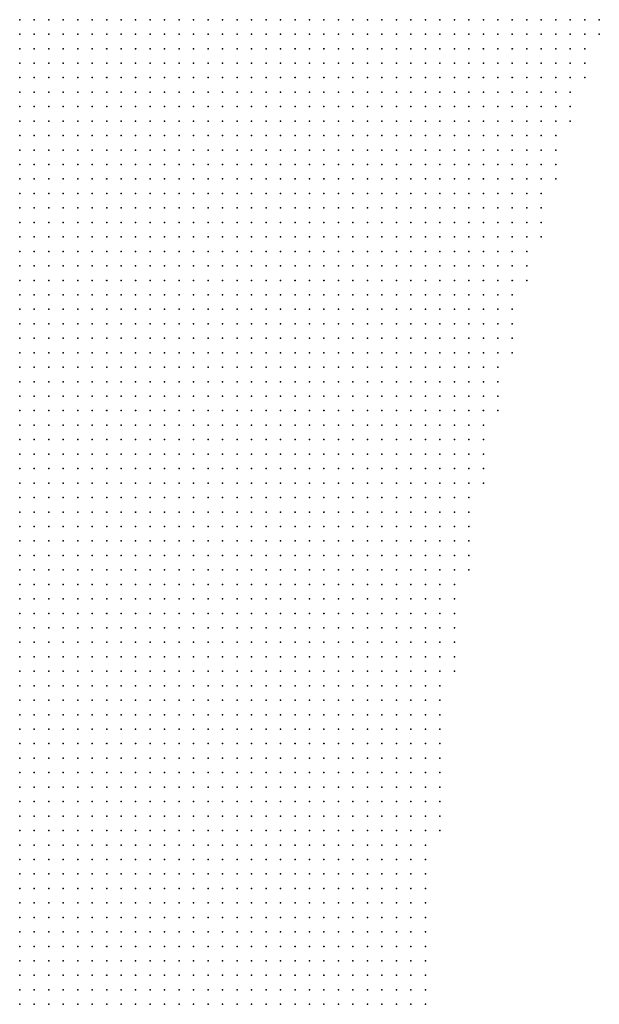
# Model space of a CAD drawing. Units: inches. Extents: x -0.86 to 0.86, y -1.11 to 1.11.
# Drawn here: x 0.71 to 0.79, y 0 to 0.14 of the extents above; entities that cross this region are included whole.
import ezdxf

# ---------------------------------------------------------------- set-up
doc = ezdxf.new("R2010")
doc.units = ezdxf.units.IN
doc.header["$MEASUREMENT"] = 0
doc.header["$PDMODE"] = 32
doc.header["$PDSIZE"] = 1e-05
for name, color, linetype in [('layer5', 5, 'Continuous'), ('layer6', 6, 'Continuous'), ('layer7', 7, 'Continuous'), ('layer8', 8, 'Continuous')]:
    doc.layers.add(name, color=color, linetype=linetype)

msp = doc.modelspace()

# ---------------------------------------------------------------- linework, layer by layer
at = {"layer": 'layer5', "color": 5}
for p in [(0.7514, 0.1384), (0.7534, 0.1384), (0.7554, 0.1384), (0.7574, 0.1384), (0.7594, 0.1384), (0.7614, 0.1384), (0.7634, 0.1384), (0.7654, 0.1384), (0.7674, 0.1384), (0.7694, 0.1384), (0.7714, 0.1384), (0.7734, 0.1384), (0.7754, 0.1384), (0.7774, 0.1384), (0.7794, 0.1384), (0.7814, 0.1384), (0.7834, 0.1384), (0.7854, 0.1384), (0.7874, 0.1384), (0.7894, 0.1384), (0.7914, 0.1384), (0.7514, 0.1364), (0.7534, 0.1364), (0.7554, 0.1364), (0.7574, 0.1364), (0.7594, 0.1364), (0.7614, 0.1364), (0.7634, 0.1364), (0.7654, 0.1364), (0.7674, 0.1364), (0.7694, 0.1364), (0.7714, 0.1364), (0.7734, 0.1364), (0.7754, 0.1364), (0.7774, 0.1364), (0.7794, 0.1364), (0.7814, 0.1364), (0.7834, 0.1364), (0.7854, 0.1364), (0.7874, 0.1364), (0.7894, 0.1364), (0.7914, 0.1364), (0.7494, 0.1344), (0.7514, 0.1344), (0.7534, 0.1344), (0.7554, 0.1344), (0.7574, 0.1344), (0.7594, 0.1344), (0.7614, 0.1344), (0.7634, 0.1344), (0.7654, 0.1344), (0.7674, 0.1344), (0.7694, 0.1344), (0.7714, 0.1344), (0.7734, 0.1344), (0.7754, 0.1344), (0.7774, 0.1344), (0.7794, 0.1344), (0.7814, 0.1344), (0.7834, 0.1344), (0.7854, 0.1344), (0.7874, 0.1344), (0.7894, 0.1344), (0.7494, 0.1324), (0.7514, 0.1324), (0.7534, 0.1324), (0.7554, 0.1324), (0.7574, 0.1324), (0.7594, 0.1324), (0.7614, 0.1324), (0.7634, 0.1324), (0.7654, 0.1324), (0.7674, 0.1324), (0.7694, 0.1324), (0.7714, 0.1324), (0.7734, 0.1324), (0.7754, 0.1324), (0.7774, 0.1324), (0.7794, 0.1324), (0.7814, 0.1324), (0.7834, 0.1324), (0.7854, 0.1324), (0.7874, 0.1324), (0.7894, 0.1324), (0.7474, 0.1304), (0.7494, 0.1304), (0.7514, 0.1304), (0.7534, 0.1304), (0.7554, 0.1304), (0.7574, 0.1304), (0.7594, 0.1304), (0.7614, 0.1304), (0.7634, 0.1304), (0.7654, 0.1304), (0.7674, 0.1304), (0.7694, 0.1304), (0.7714, 0.1304), (0.7734, 0.1304), (0.7754, 0.1304), (0.7774, 0.1304), (0.7794, 0.1304), (0.7814, 0.1304), (0.7834, 0.1304), (0.7854, 0.1304), (0.7874, 0.1304), (0.7894, 0.1304), (0.7474, 0.1284), (0.7494, 0.1284), (0.7514, 0.1284), (0.7534, 0.1284), (0.7554, 0.1284), (0.7574, 0.1284), (0.7594, 0.1284), (0.7614, 0.1284), (0.7634, 0.1284), (0.7654, 0.1284), (0.7674, 0.1284), (0.7694, 0.1284), (0.7714, 0.1284), (0.7734, 0.1284), (0.7754, 0.1284), (0.7774, 0.1284), (0.7794, 0.1284), (0.7814, 0.1284), (0.7834, 0.1284), (0.7854, 0.1284), (0.7874, 0.1284), (0.7454, 0.1264), (0.7474, 0.1264), (0.7494, 0.1264), (0.7514, 0.1264), (0.7534, 0.1264), (0.7554, 0.1264), (0.7574, 0.1264), (0.7594, 0.1264), (0.7614, 0.1264), (0.7634, 0.1264), (0.7654, 0.1264), (0.7674, 0.1264), (0.7694, 0.1264), (0.7714, 0.1264), (0.7734, 0.1264), (0.7754, 0.1264), (0.7774, 0.1264), (0.7794, 0.1264), (0.7814, 0.1264), (0.7834, 0.1264), (0.7854, 0.1264), (0.7874, 0.1264), (0.7434, 0.1244), (0.7454, 0.1244), (0.7474, 0.1244), (0.7494, 0.1244), (0.7514, 0.1244), (0.7534, 0.1244), (0.7554, 0.1244), (0.7574, 0.1244), (0.7594, 0.1244), (0.7614, 0.1244), (0.7634, 0.1244), (0.7654, 0.1244), (0.7674, 0.1244), (0.7694, 0.1244), (0.7714, 0.1244), (0.7734, 0.1244), (0.7754, 0.1244), (0.7774, 0.1244), (0.7794, 0.1244), (0.7814, 0.1244), (0.7834, 0.1244), (0.7854, 0.1244), (0.7874, 0.1244), (0.7434, 0.1224), (0.7454, 0.1224), (0.7474, 0.1224), (0.7494, 0.1224), (0.7514, 0.1224), (0.7534, 0.1224), (0.7554, 0.1224), (0.7574, 0.1224), (0.7594, 0.1224), (0.7614, 0.1224), (0.7634, 0.1224), (0.7654, 0.1224), (0.7674, 0.1224), (0.7694, 0.1224), (0.7714, 0.1224), (0.7734, 0.1224), (0.7754, 0.1224), (0.7774, 0.1224), (0.7794, 0.1224), (0.7814, 0.1224), (0.7834, 0.1224), (0.7854, 0.1224), (0.7414, 0.1204), (0.7434, 0.1204), (0.7454, 0.1204), (0.7474, 0.1204), (0.7494, 0.1204), (0.7514, 0.1204), (0.7534, 0.1204), (0.7554, 0.1204), (0.7574, 0.1204), (0.7594, 0.1204), (0.7614, 0.1204), (0.7634, 0.1204), (0.7654, 0.1204), (0.7674, 0.1204), (0.7694, 0.1204), (0.7714, 0.1204), (0.7734, 0.1204), (0.7754, 0.1204), (0.7774, 0.1204), (0.7794, 0.1204), (0.7814, 0.1204), (0.7834, 0.1204), (0.7854, 0.1204), (0.7414, 0.1184), (0.7434, 0.1184), (0.7454, 0.1184), (0.7474, 0.1184), (0.7494, 0.1184), (0.7514, 0.1184), (0.7534, 0.1184), (0.7554, 0.1184), (0.7574, 0.1184), (0.7594, 0.1184), (0.7614, 0.1184), (0.7634, 0.1184), (0.7654, 0.1184), (0.7674, 0.1184), (0.7694, 0.1184), (0.7714, 0.1184), (0.7734, 0.1184), (0.7754, 0.1184), (0.7774, 0.1184), (0.7794, 0.1184), (0.7814, 0.1184), (0.7834, 0.1184), (0.7854, 0.1184), (0.7394, 0.1164), (0.7414, 0.1164), (0.7434, 0.1164), (0.7454, 0.1164), (0.7474, 0.1164), (0.7494, 0.1164), (0.7514, 0.1164), (0.7534, 0.1164), (0.7554, 0.1164), (0.7574, 0.1164), (0.7594, 0.1164), (0.7614, 0.1164), (0.7634, 0.1164), (0.7654, 0.1164), (0.7674, 0.1164), (0.7694, 0.1164), (0.7714, 0.1164), (0.7734, 0.1164), (0.7754, 0.1164), (0.7774, 0.1164), (0.7794, 0.1164), (0.7814, 0.1164), (0.7834, 0.1164), (0.7854, 0.1164), (0.7394, 0.1144), (0.7414, 0.1144), (0.7434, 0.1144), (0.7454, 0.1144), (0.7474, 0.1144), (0.7494, 0.1144), (0.7514, 0.1144), (0.7534, 0.1144), (0.7554, 0.1144), (0.7574, 0.1144), (0.7594, 0.1144), (0.7614, 0.1144), (0.7634, 0.1144), (0.7654, 0.1144), (0.7674, 0.1144), (0.7694, 0.1144), (0.7714, 0.1144), (0.7734, 0.1144), (0.7754, 0.1144), (0.7774, 0.1144), (0.7794, 0.1144), (0.7814, 0.1144), (0.7834, 0.1144), (0.7374, 0.1124), (0.7394, 0.1124), (0.7414, 0.1124), (0.7434, 0.1124), (0.7454, 0.1124), (0.7474, 0.1124), (0.7494, 0.1124), (0.7514, 0.1124), (0.7534, 0.1124), (0.7554, 0.1124), (0.7574, 0.1124), (0.7594, 0.1124), (0.7614, 0.1124), (0.7634, 0.1124), (0.7654, 0.1124), (0.7674, 0.1124), (0.7694, 0.1124), (0.7714, 0.1124), (0.7734, 0.1124), (0.7754, 0.1124), (0.7774, 0.1124), (0.7794, 0.1124), (0.7814, 0.1124), (0.7834, 0.1124), (0.7374, 0.1104), (0.7394, 0.1104), (0.7414, 0.1104), (0.7434, 0.1104), (0.7454, 0.1104), (0.7474, 0.1104), (0.7494, 0.1104), (0.7514, 0.1104), (0.7534, 0.1104), (0.7554, 0.1104), (0.7574, 0.1104), (0.7594, 0.1104), (0.7614, 0.1104), (0.7634, 0.1104), (0.7654, 0.1104), (0.7674, 0.1104), (0.7694, 0.1104), (0.7714, 0.1104), (0.7734, 0.1104), (0.7754, 0.1104), (0.7774, 0.1104), (0.7794, 0.1104), (0.7814, 0.1104), (0.7834, 0.1104), (0.7354, 0.1084), (0.7374, 0.1084), (0.7394, 0.1084), (0.7414, 0.1084), (0.7434, 0.1084), (0.7454, 0.1084), (0.7474, 0.1084), (0.7494, 0.1084), (0.7514, 0.1084), (0.7534, 0.1084), (0.7554, 0.1084), (0.7574, 0.1084), (0.7594, 0.1084), (0.7614, 0.1084), (0.7634, 0.1084), (0.7654, 0.1084), (0.7674, 0.1084), (0.7694, 0.1084), (0.7714, 0.1084), (0.7734, 0.1084), (0.7754, 0.1084), (0.7774, 0.1084), (0.7794, 0.1084), (0.7814, 0.1084), (0.7834, 0.1084), (0.7354, 0.1064), (0.7374, 0.1064), (0.7394, 0.1064), (0.7414, 0.1064), (0.7434, 0.1064), (0.7454, 0.1064), (0.7474, 0.1064), (0.7494, 0.1064), (0.7514, 0.1064), (0.7534, 0.1064), (0.7554, 0.1064), (0.7574, 0.1064), (0.7594, 0.1064), (0.7614, 0.1064), (0.7634, 0.1064), (0.7654, 0.1064), (0.7674, 0.1064), (0.7694, 0.1064), (0.7714, 0.1064), (0.7734, 0.1064), (0.7754, 0.1064), (0.7774, 0.1064), (0.7794, 0.1064), (0.7814, 0.1064), (0.7334, 0.1044), (0.7354, 0.1044), (0.7374, 0.1044), (0.7394, 0.1044), (0.7414, 0.1044), (0.7434, 0.1044), (0.7454, 0.1044), (0.7474, 0.1044), (0.7494, 0.1044), (0.7514, 0.1044), (0.7534, 0.1044), (0.7554, 0.1044), (0.7574, 0.1044), (0.7594, 0.1044), (0.7614, 0.1044), (0.7634, 0.1044), (0.7654, 0.1044), (0.7674, 0.1044), (0.7694, 0.1044), (0.7714, 0.1044), (0.7734, 0.1044), (0.7754, 0.1044), (0.7774, 0.1044), (0.7794, 0.1044), (0.7814, 0.1044), (0.7334, 0.1024), (0.7354, 0.1024), (0.7374, 0.1024), (0.7394, 0.1024), (0.7414, 0.1024), (0.7434, 0.1024), (0.7454, 0.1024), (0.7474, 0.1024), (0.7494, 0.1024), (0.7514, 0.1024), (0.7534, 0.1024), (0.7554, 0.1024), (0.7574, 0.1024), (0.7594, 0.1024), (0.7614, 0.1024), (0.7634, 0.1024), (0.7654, 0.1024), (0.7674, 0.1024), (0.7694, 0.1024), (0.7714, 0.1024), (0.7734, 0.1024), (0.7754, 0.1024), (0.7774, 0.1024), (0.7794, 0.1024), (0.7814, 0.1024), (0.7314, 0.1004), (0.7334, 0.1004), (0.7354, 0.1004), (0.7374, 0.1004), (0.7394, 0.1004), (0.7414, 0.1004), (0.7434, 0.1004), (0.7454, 0.1004), (0.7474, 0.1004), (0.7494, 0.1004), (0.7514, 0.1004), (0.7534, 0.1004), (0.7554, 0.1004), (0.7574, 0.1004), (0.7594, 0.1004), (0.7614, 0.1004), (0.7634, 0.1004), (0.7654, 0.1004), (0.7674, 0.1004), (0.7694, 0.1004), (0.7714, 0.1004), (0.7734, 0.1004), (0.7754, 0.1004), (0.7774, 0.1004), (0.7794, 0.1004), (0.7314, 0.0984), (0.7334, 0.0984), (0.7354, 0.0984), (0.7374, 0.0984), (0.7394, 0.0984), (0.7414, 0.0984), (0.7434, 0.0984), (0.7454, 0.0984), (0.7474, 0.0984), (0.7494, 0.0984), (0.7514, 0.0984), (0.7534, 0.0984), (0.7554, 0.0984), (0.7574, 0.0984), (0.7594, 0.0984), (0.7614, 0.0984), (0.7634, 0.0984), (0.7654, 0.0984), (0.7674, 0.0984), (0.7694, 0.0984), (0.7714, 0.0984), (0.7734, 0.0984), (0.7754, 0.0984), (0.7774, 0.0984), (0.7794, 0.0984), (0.7294, 0.0964), (0.7314, 0.0964), (0.7334, 0.0964), (0.7354, 0.0964), (0.7374, 0.0964), (0.7394, 0.0964), (0.7414, 0.0964), (0.7434, 0.0964), (0.7454, 0.0964), (0.7474, 0.0964), (0.7494, 0.0964), (0.7514, 0.0964), (0.7534, 0.0964), (0.7554, 0.0964), (0.7574, 0.0964), (0.7594, 0.0964), (0.7614, 0.0964), (0.7634, 0.0964), (0.7654, 0.0964), (0.7674, 0.0964), (0.7694, 0.0964), (0.7714, 0.0964), (0.7734, 0.0964), (0.7754, 0.0964), (0.7774, 0.0964), (0.7794, 0.0964), (0.7294, 0.0944), (0.7314, 0.0944), (0.7334, 0.0944), (0.7354, 0.0944), (0.7374, 0.0944), (0.7394, 0.0944), (0.7414, 0.0944), (0.7434, 0.0944), (0.7454, 0.0944), (0.7474, 0.0944), (0.7494, 0.0944), (0.7514, 0.0944), (0.7534, 0.0944), (0.7554, 0.0944), (0.7574, 0.0944), (0.7594, 0.0944), (0.7614, 0.0944), (0.7634, 0.0944), (0.7654, 0.0944), (0.7674, 0.0944), (0.7694, 0.0944), (0.7714, 0.0944), (0.7734, 0.0944), (0.7754, 0.0944), (0.7774, 0.0944), (0.7794, 0.0944), (0.7274, 0.0924), (0.7294, 0.0924), (0.7314, 0.0924), (0.7334, 0.0924), (0.7354, 0.0924), (0.7374, 0.0924), (0.7394, 0.0924), (0.7414, 0.0924), (0.7434, 0.0924), (0.7454, 0.0924), (0.7474, 0.0924), (0.7494, 0.0924), (0.7514, 0.0924), (0.7534, 0.0924), (0.7554, 0.0924), (0.7574, 0.0924), (0.7594, 0.0924), (0.7614, 0.0924), (0.7634, 0.0924), (0.7654, 0.0924), (0.7674, 0.0924), (0.7694, 0.0924), (0.7714, 0.0924), (0.7734, 0.0924), (0.7754, 0.0924), (0.7774, 0.0924), (0.7794, 0.0924), (0.7274, 0.0904), (0.7294, 0.0904), (0.7314, 0.0904), (0.7334, 0.0904), (0.7354, 0.0904), (0.7374, 0.0904), (0.7394, 0.0904), (0.7414, 0.0904), (0.7434, 0.0904), (0.7454, 0.0904), (0.7474, 0.0904), (0.7494, 0.0904), (0.7514, 0.0904), (0.7534, 0.0904), (0.7554, 0.0904), (0.7574, 0.0904), (0.7594, 0.0904), (0.7614, 0.0904), (0.7634, 0.0904), (0.7654, 0.0904), (0.7674, 0.0904), (0.7694, 0.0904), (0.7714, 0.0904), (0.7734, 0.0904), (0.7754, 0.0904), (0.7774, 0.0904), (0.7254, 0.0884), (0.7274, 0.0884), (0.7294, 0.0884), (0.7314, 0.0884), (0.7334, 0.0884), (0.7354, 0.0884), (0.7374, 0.0884), (0.7394, 0.0884), (0.7414, 0.0884), (0.7434, 0.0884), (0.7454, 0.0884), (0.7474, 0.0884), (0.7494, 0.0884), (0.7514, 0.0884), (0.7534, 0.0884), (0.7554, 0.0884), (0.7574, 0.0884), (0.7594, 0.0884), (0.7614, 0.0884), (0.7634, 0.0884), (0.7654, 0.0884), (0.7674, 0.0884), (0.7694, 0.0884), (0.7714, 0.0884), (0.7734, 0.0884), (0.7754, 0.0884), (0.7774, 0.0884), (0.7254, 0.0864), (0.7274, 0.0864), (0.7294, 0.0864), (0.7314, 0.0864), (0.7334, 0.0864), (0.7354, 0.0864), (0.7374, 0.0864), (0.7394, 0.0864), (0.7414, 0.0864), (0.7434, 0.0864), (0.7454, 0.0864), (0.7474, 0.0864), (0.7494, 0.0864), (0.7514, 0.0864), (0.7534, 0.0864), (0.7554, 0.0864), (0.7574, 0.0864), (0.7594, 0.0864), (0.7614, 0.0864), (0.7634, 0.0864), (0.7654, 0.0864), (0.7674, 0.0864), (0.7694, 0.0864), (0.7714, 0.0864), (0.7734, 0.0864), (0.7754, 0.0864), (0.7774, 0.0864), (0.7234, 0.0844), (0.7254, 0.0844), (0.7274, 0.0844), (0.7294, 0.0844), (0.7314, 0.0844), (0.7334, 0.0844), (0.7354, 0.0844), (0.7374, 0.0844), (0.7394, 0.0844), (0.7414, 0.0844), (0.7434, 0.0844), (0.7454, 0.0844), (0.7474, 0.0844), (0.7494, 0.0844), (0.7514, 0.0844), (0.7534, 0.0844), (0.7554, 0.0844), (0.7574, 0.0844), (0.7594, 0.0844), (0.7614, 0.0844), (0.7634, 0.0844), (0.7654, 0.0844), (0.7674, 0.0844), (0.7694, 0.0844), (0.7714, 0.0844), (0.7734, 0.0844), (0.7754, 0.0844), (0.7774, 0.0844), (0.7234, 0.0824), (0.7254, 0.0824), (0.7274, 0.0824), (0.7294, 0.0824), (0.7314, 0.0824), (0.7334, 0.0824), (0.7354, 0.0824), (0.7374, 0.0824), (0.7394, 0.0824), (0.7414, 0.0824), (0.7434, 0.0824), (0.7454, 0.0824), (0.7474, 0.0824), (0.7494, 0.0824), (0.7514, 0.0824), (0.7534, 0.0824), (0.7554, 0.0824), (0.7574, 0.0824), (0.7594, 0.0824), (0.7614, 0.0824), (0.7634, 0.0824), (0.7654, 0.0824), (0.7674, 0.0824), (0.7694, 0.0824), (0.7714, 0.0824), (0.7734, 0.0824), (0.7754, 0.0824), (0.7234, 0.0804), (0.7254, 0.0804), (0.7274, 0.0804), (0.7294, 0.0804), (0.7314, 0.0804), (0.7334, 0.0804), (0.7354, 0.0804), (0.7374, 0.0804), (0.7394, 0.0804), (0.7414, 0.0804), (0.7434, 0.0804), (0.7454, 0.0804), (0.7474, 0.0804), (0.7494, 0.0804), (0.7514, 0.0804), (0.7534, 0.0804), (0.7554, 0.0804), (0.7574, 0.0804), (0.7594, 0.0804), (0.7614, 0.0804), (0.7634, 0.0804), (0.7654, 0.0804), (0.7674, 0.0804), (0.7694, 0.0804), (0.7714, 0.0804), (0.7734, 0.0804), (0.7754, 0.0804), (0.7214, 0.0784), (0.7234, 0.0784), (0.7254, 0.0784), (0.7274, 0.0784), (0.7294, 0.0784), (0.7314, 0.0784), (0.7334, 0.0784), (0.7354, 0.0784), (0.7374, 0.0784), (0.7394, 0.0784), (0.7414, 0.0784), (0.7434, 0.0784), (0.7454, 0.0784), (0.7474, 0.0784), (0.7494, 0.0784), (0.7514, 0.0784), (0.7534, 0.0784), (0.7554, 0.0784), (0.7574, 0.0784), (0.7594, 0.0784), (0.7614, 0.0784), (0.7634, 0.0784), (0.7654, 0.0784), (0.7674, 0.0784), (0.7694, 0.0784), (0.7714, 0.0784), (0.7734, 0.0784), (0.7754, 0.0784), (0.7214, 0.0764), (0.7234, 0.0764), (0.7254, 0.0764), (0.7274, 0.0764), (0.7294, 0.0764), (0.7314, 0.0764), (0.7334, 0.0764), (0.7354, 0.0764), (0.7374, 0.0764), (0.7394, 0.0764), (0.7414, 0.0764), (0.7434, 0.0764), (0.7454, 0.0764), (0.7474, 0.0764), (0.7494, 0.0764), (0.7514, 0.0764), (0.7534, 0.0764), (0.7554, 0.0764), (0.7574, 0.0764), (0.7594, 0.0764), (0.7614, 0.0764), (0.7634, 0.0764), (0.7654, 0.0764), (0.7674, 0.0764), (0.7694, 0.0764), (0.7714, 0.0764), (0.7734, 0.0764), (0.7754, 0.0764), (0.7194, 0.0744), (0.7214, 0.0744), (0.7234, 0.0744), (0.7254, 0.0744), (0.7274, 0.0744), (0.7294, 0.0744), (0.7314, 0.0744), (0.7334, 0.0744), (0.7354, 0.0744), (0.7374, 0.0744), (0.7394, 0.0744), (0.7414, 0.0744), (0.7434, 0.0744), (0.7454, 0.0744), (0.7474, 0.0744), (0.7494, 0.0744), (0.7514, 0.0744), (0.7534, 0.0744), (0.7554, 0.0744), (0.7574, 0.0744), (0.7594, 0.0744), (0.7614, 0.0744), (0.7634, 0.0744), (0.7654, 0.0744), (0.7674, 0.0744), (0.7694, 0.0744), (0.7714, 0.0744), (0.7734, 0.0744), (0.7754, 0.0744), (0.7194, 0.0724), (0.7214, 0.0724), (0.7234, 0.0724), (0.7254, 0.0724), (0.7274, 0.0724), (0.7294, 0.0724), (0.7314, 0.0724), (0.7334, 0.0724), (0.7354, 0.0724), (0.7374, 0.0724), (0.7394, 0.0724), (0.7414, 0.0724), (0.7434, 0.0724), (0.7454, 0.0724), (0.7474, 0.0724), (0.7494, 0.0724), (0.7514, 0.0724), (0.7534, 0.0724), (0.7554, 0.0724), (0.7574, 0.0724), (0.7594, 0.0724), (0.7614, 0.0724), (0.7634, 0.0724), (0.7654, 0.0724), (0.7674, 0.0724), (0.7694, 0.0724), (0.7714, 0.0724), (0.7734, 0.0724), (0.7194, 0.0704), (0.7214, 0.0704), (0.7234, 0.0704), (0.7254, 0.0704), (0.7274, 0.0704), (0.7294, 0.0704), (0.7314, 0.0704), (0.7334, 0.0704), (0.7354, 0.0704), (0.7374, 0.0704), (0.7394, 0.0704), (0.7414, 0.0704), (0.7434, 0.0704), (0.7454, 0.0704), (0.7474, 0.0704), (0.7494, 0.0704), (0.7514, 0.0704), (0.7534, 0.0704), (0.7554, 0.0704), (0.7574, 0.0704), (0.7594, 0.0704), (0.7614, 0.0704), (0.7634, 0.0704), (0.7654, 0.0704), (0.7674, 0.0704), (0.7694, 0.0704), (0.7714, 0.0704), (0.7734, 0.0704), (0.7174, 0.0684), (0.7194, 0.0684), (0.7214, 0.0684), (0.7234, 0.0684), (0.7254, 0.0684), (0.7274, 0.0684), (0.7294, 0.0684), (0.7314, 0.0684), (0.7334, 0.0684), (0.7354, 0.0684), (0.7374, 0.0684), (0.7394, 0.0684), (0.7414, 0.0684), (0.7434, 0.0684), (0.7454, 0.0684), (0.7474, 0.0684), (0.7494, 0.0684), (0.7514, 0.0684), (0.7534, 0.0684), (0.7554, 0.0684), (0.7574, 0.0684), (0.7594, 0.0684), (0.7614, 0.0684), (0.7634, 0.0684), (0.7654, 0.0684), (0.7674, 0.0684), (0.7694, 0.0684), (0.7714, 0.0684), (0.7734, 0.0684), (0.7174, 0.0664), (0.7194, 0.0664), (0.7214, 0.0664), (0.7234, 0.0664), (0.7254, 0.0664), (0.7274, 0.0664), (0.7294, 0.0664), (0.7314, 0.0664), (0.7334, 0.0664), (0.7354, 0.0664), (0.7374, 0.0664), (0.7394, 0.0664), (0.7414, 0.0664), (0.7434, 0.0664), (0.7454, 0.0664), (0.7474, 0.0664), (0.7494, 0.0664), (0.7514, 0.0664), (0.7534, 0.0664), (0.7554, 0.0664), (0.7574, 0.0664), (0.7594, 0.0664), (0.7614, 0.0664), (0.7634, 0.0664), (0.7654, 0.0664), (0.7674, 0.0664), (0.7694, 0.0664), (0.7714, 0.0664), (0.7734, 0.0664), (0.7174, 0.0644), (0.7194, 0.0644), (0.7214, 0.0644), (0.7234, 0.0644), (0.7254, 0.0644), (0.7274, 0.0644), (0.7294, 0.0644), (0.7314, 0.0644), (0.7334, 0.0644), (0.7354, 0.0644), (0.7374, 0.0644), (0.7394, 0.0644), (0.7414, 0.0644), (0.7434, 0.0644), (0.7454, 0.0644), (0.7474, 0.0644), (0.7494, 0.0644), (0.7514, 0.0644), (0.7534, 0.0644), (0.7554, 0.0644), (0.7574, 0.0644), (0.7594, 0.0644), (0.7614, 0.0644), (0.7634, 0.0644), (0.7654, 0.0644), (0.7674, 0.0644), (0.7694, 0.0644), (0.7714, 0.0644), (0.7734, 0.0644), (0.7154, 0.0624), (0.7174, 0.0624), (0.7194, 0.0624), (0.7214, 0.0624), (0.7234, 0.0624), (0.7254, 0.0624), (0.7274, 0.0624), (0.7294, 0.0624), (0.7314, 0.0624), (0.7334, 0.0624), (0.7354, 0.0624), (0.7374, 0.0624), (0.7394, 0.0624), (0.7414, 0.0624), (0.7434, 0.0624), (0.7454, 0.0624), (0.7474, 0.0624), (0.7494, 0.0624), (0.7514, 0.0624), (0.7534, 0.0624), (0.7554, 0.0624), (0.7574, 0.0624), (0.7594, 0.0624), (0.7614, 0.0624), (0.7634, 0.0624), (0.7654, 0.0624), (0.7674, 0.0624), (0.7694, 0.0624), (0.7714, 0.0624), (0.7734, 0.0624), (0.7154, 0.0604), (0.7174, 0.0604), (0.7194, 0.0604), (0.7214, 0.0604), (0.7234, 0.0604), (0.7254, 0.0604), (0.7274, 0.0604), (0.7294, 0.0604), (0.7314, 0.0604), (0.7334, 0.0604), (0.7354, 0.0604), (0.7374, 0.0604), (0.7394, 0.0604), (0.7414, 0.0604), (0.7434, 0.0604), (0.7454, 0.0604), (0.7474, 0.0604), (0.7494, 0.0604), (0.7514, 0.0604), (0.7534, 0.0604), (0.7554, 0.0604), (0.7574, 0.0604), (0.7594, 0.0604), (0.7614, 0.0604), (0.7634, 0.0604), (0.7654, 0.0604), (0.7674, 0.0604), (0.7694, 0.0604), (0.7714, 0.0604), (0.7154, 0.0584), (0.7174, 0.0584), (0.7194, 0.0584), (0.7214, 0.0584), (0.7234, 0.0584), (0.7254, 0.0584), (0.7274, 0.0584), (0.7294, 0.0584), (0.7314, 0.0584), (0.7334, 0.0584), (0.7354, 0.0584), (0.7374, 0.0584), (0.7394, 0.0584), (0.7414, 0.0584), (0.7434, 0.0584), (0.7454, 0.0584), (0.7474, 0.0584), (0.7494, 0.0584), (0.7514, 0.0584), (0.7534, 0.0584), (0.7554, 0.0584), (0.7574, 0.0584), (0.7594, 0.0584), (0.7614, 0.0584), (0.7634, 0.0584), (0.7654, 0.0584), (0.7674, 0.0584), (0.7694, 0.0584), (0.7714, 0.0584), (0.7134, 0.0564), (0.7154, 0.0564), (0.7174, 0.0564), (0.7194, 0.0564), (0.7214, 0.0564), (0.7234, 0.0564), (0.7254, 0.0564), (0.7274, 0.0564), (0.7294, 0.0564), (0.7314, 0.0564), (0.7334, 0.0564), (0.7354, 0.0564), (0.7374, 0.0564), (0.7394, 0.0564), (0.7414, 0.0564), (0.7434, 0.0564), (0.7454, 0.0564), (0.7474, 0.0564), (0.7494, 0.0564), (0.7514, 0.0564), (0.7534, 0.0564), (0.7554, 0.0564), (0.7574, 0.0564), (0.7594, 0.0564), (0.7614, 0.0564), (0.7634, 0.0564), (0.7654, 0.0564), (0.7674, 0.0564), (0.7694, 0.0564), (0.7714, 0.0564), (0.7134, 0.0544), (0.7154, 0.0544), (0.7174, 0.0544), (0.7194, 0.0544), (0.7214, 0.0544), (0.7234, 0.0544), (0.7254, 0.0544), (0.7274, 0.0544), (0.7294, 0.0544), (0.7314, 0.0544), (0.7334, 0.0544), (0.7354, 0.0544), (0.7374, 0.0544), (0.7394, 0.0544), (0.7414, 0.0544), (0.7434, 0.0544), (0.7454, 0.0544), (0.7474, 0.0544), (0.7494, 0.0544), (0.7514, 0.0544), (0.7534, 0.0544), (0.7554, 0.0544), (0.7574, 0.0544), (0.7594, 0.0544), (0.7614, 0.0544), (0.7634, 0.0544), (0.7654, 0.0544), (0.7674, 0.0544), (0.7694, 0.0544), (0.7714, 0.0544), (0.7134, 0.0524), (0.7154, 0.0524), (0.7174, 0.0524), (0.7194, 0.0524), (0.7214, 0.0524), (0.7234, 0.0524), (0.7254, 0.0524), (0.7274, 0.0524), (0.7294, 0.0524), (0.7314, 0.0524), (0.7334, 0.0524), (0.7354, 0.0524), (0.7374, 0.0524), (0.7394, 0.0524), (0.7414, 0.0524), (0.7434, 0.0524), (0.7454, 0.0524), (0.7474, 0.0524), (0.7494, 0.0524), (0.7514, 0.0524), (0.7534, 0.0524), (0.7554, 0.0524), (0.7574, 0.0524), (0.7594, 0.0524), (0.7614, 0.0524), (0.7634, 0.0524), (0.7654, 0.0524), (0.7674, 0.0524), (0.7694, 0.0524), (0.7714, 0.0524), (0.7114, 0.0504), (0.7134, 0.0504), (0.7154, 0.0504), (0.7174, 0.0504), (0.7194, 0.0504), (0.7214, 0.0504), (0.7234, 0.0504), (0.7254, 0.0504), (0.7274, 0.0504), (0.7294, 0.0504), (0.7314, 0.0504), (0.7334, 0.0504), (0.7354, 0.0504), (0.7374, 0.0504), (0.7394, 0.0504), (0.7414, 0.0504), (0.7434, 0.0504), (0.7454, 0.0504), (0.7474, 0.0504), (0.7494, 0.0504), (0.7514, 0.0504), (0.7534, 0.0504), (0.7554, 0.0504), (0.7574, 0.0504), (0.7594, 0.0504), (0.7614, 0.0504), (0.7634, 0.0504), (0.7654, 0.0504), (0.7674, 0.0504), (0.7694, 0.0504), (0.7714, 0.0504), (0.7114, 0.0484), (0.7134, 0.0484), (0.7154, 0.0484), (0.7174, 0.0484), (0.7194, 0.0484), (0.7214, 0.0484), (0.7234, 0.0484), (0.7254, 0.0484), (0.7274, 0.0484), (0.7294, 0.0484), (0.7314, 0.0484), (0.7334, 0.0484), (0.7354, 0.0484), (0.7374, 0.0484), (0.7394, 0.0484), (0.7414, 0.0484), (0.7434, 0.0484), (0.7454, 0.0484), (0.7474, 0.0484), (0.7494, 0.0484), (0.7514, 0.0484), (0.7534, 0.0484), (0.7554, 0.0484), (0.7574, 0.0484), (0.7594, 0.0484), (0.7614, 0.0484), (0.7634, 0.0484), (0.7654, 0.0484), (0.7674, 0.0484), (0.7694, 0.0484), (0.7714, 0.0484), (0.7114, 0.0464), (0.7134, 0.0464), (0.7154, 0.0464), (0.7174, 0.0464), (0.7194, 0.0464), (0.7214, 0.0464), (0.7234, 0.0464), (0.7254, 0.0464), (0.7274, 0.0464), (0.7294, 0.0464), (0.7314, 0.0464), (0.7334, 0.0464), (0.7354, 0.0464), (0.7374, 0.0464), (0.7394, 0.0464), (0.7414, 0.0464), (0.7434, 0.0464), (0.7454, 0.0464), (0.7474, 0.0464), (0.7494, 0.0464), (0.7514, 0.0464), (0.7534, 0.0464), (0.7554, 0.0464), (0.7574, 0.0464), (0.7594, 0.0464), (0.7614, 0.0464), (0.7634, 0.0464), (0.7654, 0.0464), (0.7674, 0.0464), (0.7694, 0.0464), (0.7114, 0.0444), (0.7134, 0.0444), (0.7154, 0.0444), (0.7174, 0.0444), (0.7194, 0.0444), (0.7214, 0.0444), (0.7234, 0.0444), (0.7254, 0.0444), (0.7274, 0.0444), (0.7294, 0.0444), (0.7314, 0.0444), (0.7334, 0.0444), (0.7354, 0.0444), (0.7374, 0.0444), (0.7394, 0.0444), (0.7414, 0.0444), (0.7434, 0.0444), (0.7454, 0.0444), (0.7474, 0.0444), (0.7494, 0.0444), (0.7514, 0.0444), (0.7534, 0.0444), (0.7554, 0.0444), (0.7574, 0.0444), (0.7594, 0.0444), (0.7614, 0.0444), (0.7634, 0.0444), (0.7654, 0.0444), (0.7674, 0.0444), (0.7694, 0.0444), (0.7114, 0.0424), (0.7134, 0.0424), (0.7154, 0.0424), (0.7174, 0.0424), (0.7194, 0.0424), (0.7214, 0.0424), (0.7234, 0.0424), (0.7254, 0.0424), (0.7274, 0.0424), (0.7294, 0.0424), (0.7314, 0.0424), (0.7334, 0.0424), (0.7354, 0.0424), (0.7374, 0.0424), (0.7394, 0.0424), (0.7414, 0.0424), (0.7434, 0.0424), (0.7454, 0.0424), (0.7474, 0.0424), (0.7494, 0.0424), (0.7514, 0.0424), (0.7534, 0.0424), (0.7554, 0.0424), (0.7574, 0.0424), (0.7594, 0.0424), (0.7614, 0.0424), (0.7634, 0.0424), (0.7654, 0.0424), (0.7674, 0.0424), (0.7694, 0.0424), (0.7114, 0.0404), (0.7134, 0.0404), (0.7154, 0.0404), (0.7174, 0.0404), (0.7194, 0.0404), (0.7214, 0.0404), (0.7234, 0.0404), (0.7254, 0.0404), (0.7274, 0.0404), (0.7294, 0.0404), (0.7314, 0.0404), (0.7334, 0.0404), (0.7354, 0.0404), (0.7374, 0.0404), (0.7394, 0.0404), (0.7414, 0.0404), (0.7434, 0.0404), (0.7454, 0.0404), (0.7474, 0.0404), (0.7494, 0.0404), (0.7514, 0.0404), (0.7534, 0.0404), (0.7554, 0.0404), (0.7574, 0.0404), (0.7594, 0.0404), (0.7614, 0.0404), (0.7634, 0.0404), (0.7654, 0.0404), (0.7674, 0.0404), (0.7694, 0.0404), (0.7114, 0.0384), (0.7134, 0.0384), (0.7154, 0.0384), (0.7174, 0.0384), (0.7194, 0.0384), (0.7214, 0.0384), (0.7234, 0.0384), (0.7254, 0.0384), (0.7274, 0.0384), (0.7294, 0.0384), (0.7314, 0.0384), (0.7334, 0.0384), (0.7354, 0.0384), (0.7374, 0.0384), (0.7394, 0.0384), (0.7414, 0.0384), (0.7434, 0.0384), (0.7454, 0.0384), (0.7474, 0.0384), (0.7494, 0.0384), (0.7514, 0.0384), (0.7534, 0.0384), (0.7554, 0.0384), (0.7574, 0.0384), (0.7594, 0.0384), (0.7614, 0.0384), (0.7634, 0.0384), (0.7654, 0.0384), (0.7674, 0.0384), (0.7694, 0.0384), (0.7114, 0.0364), (0.7134, 0.0364), (0.7154, 0.0364), (0.7174, 0.0364), (0.7194, 0.0364), (0.7214, 0.0364), (0.7234, 0.0364), (0.7254, 0.0364), (0.7274, 0.0364), (0.7294, 0.0364), (0.7314, 0.0364), (0.7334, 0.0364), (0.7354, 0.0364), (0.7374, 0.0364), (0.7394, 0.0364), (0.7414, 0.0364), (0.7434, 0.0364), (0.7454, 0.0364), (0.7474, 0.0364), (0.7494, 0.0364), (0.7514, 0.0364), (0.7534, 0.0364), (0.7554, 0.0364), (0.7574, 0.0364), (0.7594, 0.0364), (0.7614, 0.0364), (0.7634, 0.0364), (0.7654, 0.0364), (0.7674, 0.0364), (0.7694, 0.0364), (0.7114, 0.0344), (0.7134, 0.0344), (0.7154, 0.0344), (0.7174, 0.0344), (0.7194, 0.0344), (0.7214, 0.0344), (0.7234, 0.0344), (0.7254, 0.0344), (0.7274, 0.0344), (0.7294, 0.0344), (0.7314, 0.0344), (0.7334, 0.0344), (0.7354, 0.0344), (0.7374, 0.0344), (0.7394, 0.0344), (0.7414, 0.0344), (0.7434, 0.0344), (0.7454, 0.0344), (0.7474, 0.0344), (0.7494, 0.0344), (0.7514, 0.0344), (0.7534, 0.0344), (0.7554, 0.0344), (0.7574, 0.0344), (0.7594, 0.0344), (0.7614, 0.0344), (0.7634, 0.0344), (0.7654, 0.0344), (0.7674, 0.0344), (0.7694, 0.0344), (0.7114, 0.0324), (0.7134, 0.0324), (0.7154, 0.0324), (0.7174, 0.0324), (0.7194, 0.0324), (0.7214, 0.0324), (0.7234, 0.0324), (0.7254, 0.0324), (0.7274, 0.0324), (0.7294, 0.0324), (0.7314, 0.0324), (0.7334, 0.0324), (0.7354, 0.0324), (0.7374, 0.0324), (0.7394, 0.0324), (0.7414, 0.0324), (0.7434, 0.0324), (0.7454, 0.0324), (0.7474, 0.0324), (0.7494, 0.0324), (0.7514, 0.0324), (0.7534, 0.0324), (0.7554, 0.0324), (0.7574, 0.0324), (0.7594, 0.0324), (0.7614, 0.0324), (0.7634, 0.0324), (0.7654, 0.0324), (0.7674, 0.0324), (0.7694, 0.0324), (0.7114, 0.0304), (0.7134, 0.0304), (0.7154, 0.0304), (0.7174, 0.0304), (0.7194, 0.0304), (0.7214, 0.0304), (0.7234, 0.0304), (0.7254, 0.0304), (0.7274, 0.0304), (0.7294, 0.0304), (0.7314, 0.0304), (0.7334, 0.0304), (0.7354, 0.0304), (0.7374, 0.0304), (0.7394, 0.0304), (0.7414, 0.0304), (0.7434, 0.0304), (0.7454, 0.0304), (0.7474, 0.0304), (0.7494, 0.0304), (0.7514, 0.0304), (0.7534, 0.0304), (0.7554, 0.0304), (0.7574, 0.0304), (0.7594, 0.0304), (0.7614, 0.0304), (0.7634, 0.0304), (0.7654, 0.0304), (0.7674, 0.0304), (0.7694, 0.0304), (0.7114, 0.0284), (0.7134, 0.0284), (0.7154, 0.0284), (0.7174, 0.0284), (0.7194, 0.0284), (0.7214, 0.0284), (0.7234, 0.0284), (0.7254, 0.0284), (0.7274, 0.0284), (0.7294, 0.0284), (0.7314, 0.0284), (0.7334, 0.0284), (0.7354, 0.0284), (0.7374, 0.0284), (0.7394, 0.0284), (0.7414, 0.0284), (0.7434, 0.0284), (0.7454, 0.0284), (0.7474, 0.0284), (0.7494, 0.0284), (0.7514, 0.0284), (0.7534, 0.0284), (0.7554, 0.0284), (0.7574, 0.0284), (0.7594, 0.0284), (0.7614, 0.0284), (0.7634, 0.0284), (0.7654, 0.0284), (0.7674, 0.0284), (0.7694, 0.0284), (0.7114, 0.0264), (0.7134, 0.0264), (0.7154, 0.0264), (0.7174, 0.0264), (0.7194, 0.0264), (0.7214, 0.0264), (0.7234, 0.0264), (0.7254, 0.0264), (0.7274, 0.0264), (0.7294, 0.0264), (0.7314, 0.0264), (0.7334, 0.0264), (0.7354, 0.0264), (0.7374, 0.0264), (0.7394, 0.0264), (0.7414, 0.0264), (0.7434, 0.0264), (0.7454, 0.0264), (0.7474, 0.0264), (0.7494, 0.0264), (0.7514, 0.0264), (0.7534, 0.0264), (0.7554, 0.0264), (0.7574, 0.0264), (0.7594, 0.0264), (0.7614, 0.0264), (0.7634, 0.0264), (0.7654, 0.0264), (0.7674, 0.0264), (0.7694, 0.0264), (0.7114, 0.0244), (0.7134, 0.0244), (0.7154, 0.0244), (0.7174, 0.0244), (0.7194, 0.0244), (0.7214, 0.0244), (0.7234, 0.0244), (0.7254, 0.0244), (0.7274, 0.0244), (0.7294, 0.0244), (0.7314, 0.0244), (0.7334, 0.0244), (0.7354, 0.0244), (0.7374, 0.0244), (0.7394, 0.0244), (0.7414, 0.0244), (0.7434, 0.0244), (0.7454, 0.0244), (0.7474, 0.0244), (0.7494, 0.0244), (0.7514, 0.0244), (0.7534, 0.0244), (0.7554, 0.0244), (0.7574, 0.0244), (0.7594, 0.0244), (0.7614, 0.0244), (0.7634, 0.0244), (0.7654, 0.0244), (0.7674, 0.0244), (0.7114, 0.0224), (0.7134, 0.0224), (0.7154, 0.0224), (0.7174, 0.0224), (0.7194, 0.0224), (0.7214, 0.0224), (0.7234, 0.0224), (0.7254, 0.0224), (0.7274, 0.0224), (0.7294, 0.0224), (0.7314, 0.0224), (0.7334, 0.0224), (0.7354, 0.0224), (0.7374, 0.0224), (0.7394, 0.0224), (0.7414, 0.0224), (0.7434, 0.0224), (0.7454, 0.0224), (0.7474, 0.0224), (0.7494, 0.0224), (0.7514, 0.0224), (0.7534, 0.0224), (0.7554, 0.0224), (0.7574, 0.0224), (0.7594, 0.0224), (0.7614, 0.0224), (0.7634, 0.0224), (0.7654, 0.0224), (0.7674, 0.0224), (0.7114, 0.0204), (0.7134, 0.0204), (0.7154, 0.0204), (0.7174, 0.0204), (0.7194, 0.0204), (0.7214, 0.0204), (0.7234, 0.0204), (0.7254, 0.0204), (0.7274, 0.0204), (0.7294, 0.0204), (0.7314, 0.0204), (0.7334, 0.0204), (0.7354, 0.0204), (0.7374, 0.0204), (0.7394, 0.0204), (0.7414, 0.0204), (0.7434, 0.0204), (0.7454, 0.0204), (0.7474, 0.0204), (0.7494, 0.0204), (0.7514, 0.0204), (0.7534, 0.0204), (0.7554, 0.0204), (0.7574, 0.0204), (0.7594, 0.0204), (0.7614, 0.0204), (0.7634, 0.0204), (0.7654, 0.0204), (0.7674, 0.0204), (0.7114, 0.0184), (0.7134, 0.0184), (0.7154, 0.0184), (0.7174, 0.0184), (0.7194, 0.0184), (0.7214, 0.0184), (0.7234, 0.0184), (0.7254, 0.0184), (0.7274, 0.0184), (0.7294, 0.0184), (0.7314, 0.0184), (0.7334, 0.0184), (0.7354, 0.0184), (0.7374, 0.0184), (0.7394, 0.0184), (0.7414, 0.0184), (0.7434, 0.0184), (0.7454, 0.0184), (0.7474, 0.0184), (0.7494, 0.0184), (0.7514, 0.0184), (0.7534, 0.0184), (0.7554, 0.0184), (0.7574, 0.0184), (0.7594, 0.0184), (0.7614, 0.0184), (0.7634, 0.0184), (0.7654, 0.0184), (0.7674, 0.0184), (0.7114, 0.0164), (0.7134, 0.0164), (0.7154, 0.0164), (0.7174, 0.0164), (0.7194, 0.0164), (0.7214, 0.0164), (0.7234, 0.0164), (0.7254, 0.0164), (0.7274, 0.0164), (0.7294, 0.0164), (0.7314, 0.0164), (0.7334, 0.0164), (0.7354, 0.0164), (0.7374, 0.0164), (0.7394, 0.0164), (0.7414, 0.0164), (0.7434, 0.0164), (0.7454, 0.0164), (0.7474, 0.0164), (0.7494, 0.0164), (0.7514, 0.0164), (0.7534, 0.0164), (0.7554, 0.0164), (0.7574, 0.0164), (0.7594, 0.0164), (0.7614, 0.0164), (0.7634, 0.0164), (0.7654, 0.0164), (0.7674, 0.0164), (0.7114, 0.0144), (0.7134, 0.0144), (0.7154, 0.0144), (0.7174, 0.0144), (0.7194, 0.0144), (0.7214, 0.0144), (0.7234, 0.0144), (0.7254, 0.0144), (0.7274, 0.0144), (0.7294, 0.0144), (0.7314, 0.0144), (0.7334, 0.0144), (0.7354, 0.0144), (0.7374, 0.0144), (0.7394, 0.0144), (0.7414, 0.0144), (0.7434, 0.0144), (0.7454, 0.0144), (0.7474, 0.0144), (0.7494, 0.0144), (0.7514, 0.0144), (0.7534, 0.0144), (0.7554, 0.0144), (0.7574, 0.0144), (0.7594, 0.0144), (0.7614, 0.0144), (0.7634, 0.0144), (0.7654, 0.0144), (0.7674, 0.0144), (0.7114, 0.0124), (0.7134, 0.0124), (0.7154, 0.0124), (0.7174, 0.0124), (0.7194, 0.0124), (0.7214, 0.0124), (0.7234, 0.0124), (0.7254, 0.0124), (0.7274, 0.0124), (0.7294, 0.0124), (0.7314, 0.0124), (0.7334, 0.0124), (0.7354, 0.0124), (0.7374, 0.0124), (0.7394, 0.0124), (0.7414, 0.0124), (0.7434, 0.0124), (0.7454, 0.0124), (0.7474, 0.0124), (0.7494, 0.0124), (0.7514, 0.0124), (0.7534, 0.0124), (0.7554, 0.0124), (0.7574, 0.0124), (0.7594, 0.0124), (0.7614, 0.0124), (0.7634, 0.0124), (0.7654, 0.0124), (0.7674, 0.0124), (0.7114, 0.0104), (0.7134, 0.0104), (0.7154, 0.0104), (0.7174, 0.0104), (0.7194, 0.0104), (0.7214, 0.0104), (0.7234, 0.0104), (0.7254, 0.0104), (0.7274, 0.0104), (0.7294, 0.0104), (0.7314, 0.0104), (0.7334, 0.0104), (0.7354, 0.0104), (0.7374, 0.0104), (0.7394, 0.0104), (0.7414, 0.0104), (0.7434, 0.0104), (0.7454, 0.0104), (0.7474, 0.0104), (0.7494, 0.0104), (0.7514, 0.0104), (0.7534, 0.0104), (0.7554, 0.0104), (0.7574, 0.0104), (0.7594, 0.0104), (0.7614, 0.0104), (0.7634, 0.0104), (0.7654, 0.0104), (0.7674, 0.0104), (0.7114, 0.0084), (0.7134, 0.0084), (0.7154, 0.0084), (0.7174, 0.0084), (0.7194, 0.0084), (0.7214, 0.0084), (0.7234, 0.0084), (0.7254, 0.0084), (0.7274, 0.0084), (0.7294, 0.0084), (0.7314, 0.0084), (0.7334, 0.0084), (0.7354, 0.0084), (0.7374, 0.0084), (0.7394, 0.0084), (0.7414, 0.0084), (0.7434, 0.0084), (0.7454, 0.0084), (0.7474, 0.0084), (0.7494, 0.0084), (0.7514, 0.0084), (0.7534, 0.0084), (0.7554, 0.0084), (0.7574, 0.0084), (0.7594, 0.0084), (0.7614, 0.0084), (0.7634, 0.0084), (0.7654, 0.0084), (0.7674, 0.0084), (0.7114, 0.0064), (0.7134, 0.0064), (0.7154, 0.0064), (0.7174, 0.0064), (0.7194, 0.0064), (0.7214, 0.0064), (0.7234, 0.0064), (0.7254, 0.0064), (0.7274, 0.0064), (0.7294, 0.0064), (0.7314, 0.0064), (0.7334, 0.0064), (0.7354, 0.0064), (0.7374, 0.0064), (0.7394, 0.0064), (0.7414, 0.0064), (0.7434, 0.0064), (0.7454, 0.0064), (0.7474, 0.0064), (0.7494, 0.0064), (0.7514, 0.0064), (0.7534, 0.0064), (0.7554, 0.0064), (0.7574, 0.0064), (0.7594, 0.0064), (0.7614, 0.0064), (0.7634, 0.0064), (0.7654, 0.0064), (0.7674, 0.0064), (0.7114, 0.0044), (0.7134, 0.0044), (0.7154, 0.0044), (0.7174, 0.0044), (0.7194, 0.0044), (0.7214, 0.0044), (0.7234, 0.0044), (0.7254, 0.0044), (0.7274, 0.0044), (0.7294, 0.0044), (0.7314, 0.0044), (0.7334, 0.0044), (0.7354, 0.0044), (0.7374, 0.0044), (0.7394, 0.0044), (0.7414, 0.0044), (0.7434, 0.0044), (0.7454, 0.0044), (0.7474, 0.0044), (0.7494, 0.0044), (0.7514, 0.0044), (0.7534, 0.0044), (0.7554, 0.0044), (0.7574, 0.0044), (0.7594, 0.0044), (0.7614, 0.0044), (0.7634, 0.0044), (0.7654, 0.0044), (0.7674, 0.0044), (0.7114, 0.0024), (0.7134, 0.0024), (0.7154, 0.0024), (0.7174, 0.0024), (0.7194, 0.0024), (0.7214, 0.0024), (0.7234, 0.0024), (0.7254, 0.0024), (0.7274, 0.0024), (0.7294, 0.0024), (0.7314, 0.0024), (0.7334, 0.0024), (0.7354, 0.0024), (0.7374, 0.0024), (0.7394, 0.0024), (0.7414, 0.0024), (0.7434, 0.0024), (0.7454, 0.0024), (0.7474, 0.0024), (0.7494, 0.0024), (0.7514, 0.0024), (0.7534, 0.0024), (0.7554, 0.0024), (0.7574, 0.0024), (0.7594, 0.0024), (0.7614, 0.0024), (0.7634, 0.0024), (0.7654, 0.0024), (0.7674, 0.0024)]:
    msp.add_point(p, dxfattribs=at)
at = {"layer": 'layer6', "color": 6}
for p in [(0.7314, 0.1384), (0.7334, 0.1384), (0.7354, 0.1384), (0.7374, 0.1384), (0.7394, 0.1384), (0.7414, 0.1384), (0.7434, 0.1384), (0.7454, 0.1384), (0.7474, 0.1384), (0.7494, 0.1384), (0.7294, 0.1364), (0.7314, 0.1364), (0.7334, 0.1364), (0.7354, 0.1364), (0.7374, 0.1364), (0.7394, 0.1364), (0.7414, 0.1364), (0.7434, 0.1364), (0.7454, 0.1364), (0.7474, 0.1364), (0.7494, 0.1364), (0.7294, 0.1344), (0.7314, 0.1344), (0.7334, 0.1344), (0.7354, 0.1344), (0.7374, 0.1344), (0.7394, 0.1344), (0.7414, 0.1344), (0.7434, 0.1344), (0.7454, 0.1344), (0.7474, 0.1344), (0.7274, 0.1324), (0.7294, 0.1324), (0.7314, 0.1324), (0.7334, 0.1324), (0.7354, 0.1324), (0.7374, 0.1324), (0.7394, 0.1324), (0.7414, 0.1324), (0.7434, 0.1324), (0.7454, 0.1324), (0.7474, 0.1324), (0.7254, 0.1304), (0.7274, 0.1304), (0.7294, 0.1304), (0.7314, 0.1304), (0.7334, 0.1304), (0.7354, 0.1304), (0.7374, 0.1304), (0.7394, 0.1304), (0.7414, 0.1304), (0.7434, 0.1304), (0.7454, 0.1304), (0.7254, 0.1284), (0.7274, 0.1284), (0.7294, 0.1284), (0.7314, 0.1284), (0.7334, 0.1284), (0.7354, 0.1284), (0.7374, 0.1284), (0.7394, 0.1284), (0.7414, 0.1284), (0.7434, 0.1284), (0.7454, 0.1284), (0.7234, 0.1264), (0.7254, 0.1264), (0.7274, 0.1264), (0.7294, 0.1264), (0.7314, 0.1264), (0.7334, 0.1264), (0.7354, 0.1264), (0.7374, 0.1264), (0.7394, 0.1264), (0.7414, 0.1264), (0.7434, 0.1264), (0.7214, 0.1244), (0.7234, 0.1244), (0.7254, 0.1244), (0.7274, 0.1244), (0.7294, 0.1244), (0.7314, 0.1244), (0.7334, 0.1244), (0.7354, 0.1244), (0.7374, 0.1244), (0.7394, 0.1244), (0.7414, 0.1244), (0.7194, 0.1224), (0.7214, 0.1224), (0.7234, 0.1224), (0.7254, 0.1224), (0.7274, 0.1224), (0.7294, 0.1224), (0.7314, 0.1224), (0.7334, 0.1224), (0.7354, 0.1224), (0.7374, 0.1224), (0.7394, 0.1224), (0.7414, 0.1224), (0.7194, 0.1204), (0.7214, 0.1204), (0.7234, 0.1204), (0.7254, 0.1204), (0.7274, 0.1204), (0.7294, 0.1204), (0.7314, 0.1204), (0.7334, 0.1204), (0.7354, 0.1204), (0.7374, 0.1204), (0.7394, 0.1204), (0.7174, 0.1184), (0.7194, 0.1184), (0.7214, 0.1184), (0.7234, 0.1184), (0.7254, 0.1184), (0.7274, 0.1184), (0.7294, 0.1184), (0.7314, 0.1184), (0.7334, 0.1184), (0.7354, 0.1184), (0.7374, 0.1184), (0.7394, 0.1184), (0.7154, 0.1164), (0.7174, 0.1164), (0.7194, 0.1164), (0.7214, 0.1164), (0.7234, 0.1164), (0.7254, 0.1164), (0.7274, 0.1164), (0.7294, 0.1164), (0.7314, 0.1164), (0.7334, 0.1164), (0.7354, 0.1164), (0.7374, 0.1164), (0.7134, 0.1144), (0.7154, 0.1144), (0.7174, 0.1144), (0.7194, 0.1144), (0.7214, 0.1144), (0.7234, 0.1144), (0.7254, 0.1144), (0.7274, 0.1144), (0.7294, 0.1144), (0.7314, 0.1144), (0.7334, 0.1144), (0.7354, 0.1144), (0.7374, 0.1144), (0.7134, 0.1124), (0.7154, 0.1124), (0.7174, 0.1124), (0.7194, 0.1124), (0.7214, 0.1124), (0.7234, 0.1124), (0.7254, 0.1124), (0.7274, 0.1124), (0.7294, 0.1124), (0.7314, 0.1124), (0.7334, 0.1124), (0.7354, 0.1124), (0.7114, 0.1104), (0.7134, 0.1104), (0.7154, 0.1104), (0.7174, 0.1104), (0.7194, 0.1104), (0.7214, 0.1104), (0.7234, 0.1104), (0.7254, 0.1104), (0.7274, 0.1104), (0.7294, 0.1104), (0.7314, 0.1104), (0.7334, 0.1104), (0.7354, 0.1104), (0.7114, 0.1084), (0.7134, 0.1084), (0.7154, 0.1084), (0.7174, 0.1084), (0.7194, 0.1084), (0.7214, 0.1084), (0.7234, 0.1084), (0.7254, 0.1084), (0.7274, 0.1084), (0.7294, 0.1084), (0.7314, 0.1084), (0.7334, 0.1084), (0.7114, 0.1064), (0.7134, 0.1064), (0.7154, 0.1064), (0.7174, 0.1064), (0.7194, 0.1064), (0.7214, 0.1064), (0.7234, 0.1064), (0.7254, 0.1064), (0.7274, 0.1064), (0.7294, 0.1064), (0.7314, 0.1064), (0.7334, 0.1064), (0.7114, 0.1044), (0.7134, 0.1044), (0.7154, 0.1044), (0.7174, 0.1044), (0.7194, 0.1044), (0.7214, 0.1044), (0.7234, 0.1044), (0.7254, 0.1044), (0.7274, 0.1044), (0.7294, 0.1044), (0.7314, 0.1044), (0.7114, 0.1024), (0.7134, 0.1024), (0.7154, 0.1024), (0.7174, 0.1024), (0.7194, 0.1024), (0.7214, 0.1024), (0.7234, 0.1024), (0.7254, 0.1024), (0.7274, 0.1024), (0.7294, 0.1024), (0.7314, 0.1024), (0.7114, 0.1004), (0.7134, 0.1004), (0.7154, 0.1004), (0.7174, 0.1004), (0.7194, 0.1004), (0.7214, 0.1004), (0.7234, 0.1004), (0.7254, 0.1004), (0.7274, 0.1004), (0.7294, 0.1004), (0.7114, 0.0984), (0.7134, 0.0984), (0.7154, 0.0984), (0.7174, 0.0984), (0.7194, 0.0984), (0.7214, 0.0984), (0.7234, 0.0984), (0.7254, 0.0984), (0.7274, 0.0984), (0.7294, 0.0984), (0.7114, 0.0964), (0.7134, 0.0964), (0.7154, 0.0964), (0.7174, 0.0964), (0.7194, 0.0964), (0.7214, 0.0964), (0.7234, 0.0964), (0.7254, 0.0964), (0.7274, 0.0964), (0.7114, 0.0944), (0.7134, 0.0944), (0.7154, 0.0944), (0.7174, 0.0944), (0.7194, 0.0944), (0.7214, 0.0944), (0.7234, 0.0944), (0.7254, 0.0944), (0.7274, 0.0944), (0.7114, 0.0924), (0.7134, 0.0924), (0.7154, 0.0924), (0.7174, 0.0924), (0.7194, 0.0924), (0.7214, 0.0924), (0.7234, 0.0924), (0.7254, 0.0924), (0.7114, 0.0904), (0.7134, 0.0904), (0.7154, 0.0904), (0.7174, 0.0904), (0.7194, 0.0904), (0.7214, 0.0904), (0.7234, 0.0904), (0.7254, 0.0904), (0.7114, 0.0884), (0.7134, 0.0884), (0.7154, 0.0884), (0.7174, 0.0884), (0.7194, 0.0884), (0.7214, 0.0884), (0.7234, 0.0884), (0.7114, 0.0864), (0.7134, 0.0864), (0.7154, 0.0864), (0.7174, 0.0864), (0.7194, 0.0864), (0.7214, 0.0864), (0.7234, 0.0864), (0.7114, 0.0844), (0.7134, 0.0844), (0.7154, 0.0844), (0.7174, 0.0844), (0.7194, 0.0844), (0.7214, 0.0844), (0.7114, 0.0824), (0.7134, 0.0824), (0.7154, 0.0824), (0.7174, 0.0824), (0.7194, 0.0824), (0.7214, 0.0824), (0.7114, 0.0804), (0.7134, 0.0804), (0.7154, 0.0804), (0.7174, 0.0804), (0.7194, 0.0804), (0.7214, 0.0804), (0.7114, 0.0784), (0.7134, 0.0784), (0.7154, 0.0784), (0.7174, 0.0784), (0.7194, 0.0784), (0.7114, 0.0764), (0.7134, 0.0764), (0.7154, 0.0764), (0.7174, 0.0764), (0.7194, 0.0764), (0.7114, 0.0744), (0.7134, 0.0744), (0.7154, 0.0744), (0.7174, 0.0744), (0.7114, 0.0724), (0.7134, 0.0724), (0.7154, 0.0724), (0.7174, 0.0724), (0.7114, 0.0704), (0.7134, 0.0704), (0.7154, 0.0704), (0.7174, 0.0704), (0.7114, 0.0684), (0.7134, 0.0684), (0.7154, 0.0684), (0.7114, 0.0664), (0.7134, 0.0664), (0.7154, 0.0664), (0.7114, 0.0644), (0.7134, 0.0644), (0.7154, 0.0644), (0.7114, 0.0624), (0.7134, 0.0624), (0.7114, 0.0604), (0.7134, 0.0604), (0.7114, 0.0584), (0.7134, 0.0584), (0.7114, 0.0564), (0.7114, 0.0544), (0.7114, 0.0524)]:
    msp.add_point(p, dxfattribs=at)
at = {"layer": 'layer7', "color": 7}
for p in [(0.7174, 0.1384), (0.7194, 0.1384), (0.7214, 0.1384), (0.7234, 0.1384), (0.7254, 0.1384), (0.7274, 0.1384), (0.7294, 0.1384), (0.7154, 0.1364), (0.7174, 0.1364), (0.7194, 0.1364), (0.7214, 0.1364), (0.7234, 0.1364), (0.7254, 0.1364), (0.7274, 0.1364), (0.7134, 0.1344), (0.7154, 0.1344), (0.7174, 0.1344), (0.7194, 0.1344), (0.7214, 0.1344), (0.7234, 0.1344), (0.7254, 0.1344), (0.7274, 0.1344), (0.7114, 0.1324), (0.7134, 0.1324), (0.7154, 0.1324), (0.7174, 0.1324), (0.7194, 0.1324), (0.7214, 0.1324), (0.7234, 0.1324), (0.7254, 0.1324), (0.7114, 0.1304), (0.7134, 0.1304), (0.7154, 0.1304), (0.7174, 0.1304), (0.7194, 0.1304), (0.7214, 0.1304), (0.7234, 0.1304), (0.7114, 0.1284), (0.7134, 0.1284), (0.7154, 0.1284), (0.7174, 0.1284), (0.7194, 0.1284), (0.7214, 0.1284), (0.7234, 0.1284), (0.7114, 0.1264), (0.7134, 0.1264), (0.7154, 0.1264), (0.7174, 0.1264), (0.7194, 0.1264), (0.7214, 0.1264), (0.7114, 0.1244), (0.7134, 0.1244), (0.7154, 0.1244), (0.7174, 0.1244), (0.7194, 0.1244), (0.7114, 0.1224), (0.7134, 0.1224), (0.7154, 0.1224), (0.7174, 0.1224), (0.7114, 0.1204), (0.7134, 0.1204), (0.7154, 0.1204), (0.7174, 0.1204), (0.7114, 0.1184), (0.7134, 0.1184), (0.7154, 0.1184), (0.7114, 0.1164), (0.7134, 0.1164), (0.7114, 0.1144), (0.7114, 0.1124)]:
    msp.add_point(p, dxfattribs=at)
at = {"layer": 'layer8', "color": 8}
for p in [(0.7114, 0.1384), (0.7134, 0.1384), (0.7154, 0.1384), (0.7114, 0.1364), (0.7134, 0.1364), (0.7114, 0.1344)]:
    msp.add_point(p, dxfattribs=at)

doc.saveas('drawing.dxf')
